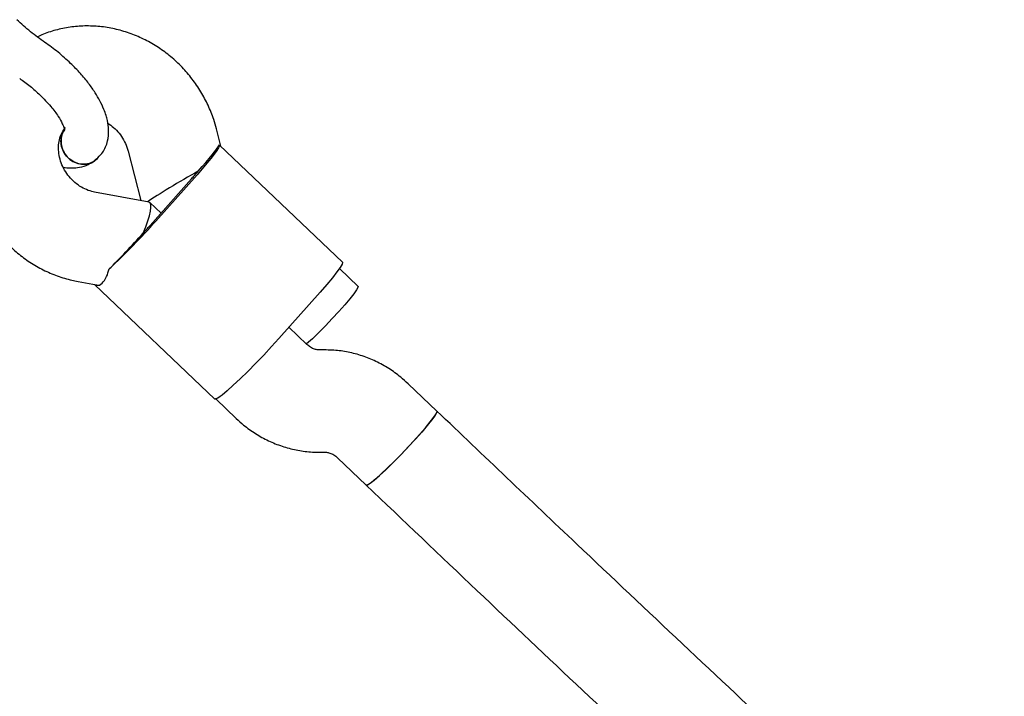
# Model space of a CAD drawing. Units: millimetres. Extents: x 46157 to 59008, y 83691 to 98046.
# Drawn here: x 52797 to 52971, y 95433 to 95552 of the extents above; entities that cross this region are included whole.
import ezdxf

# ---------------------------------------------------------------- set-up
doc = ezdxf.new("R2010")
doc.units = ezdxf.units.MM
doc.header["$LTSCALE"] = 500

msp = doc.modelspace()

# ---------------------------------------------------------------- linework, layer by layer
at = {"color": 7, "linetype": 'Continuous', "lineweight": 25}
for p, q in [((52832.88, 95530.16), (52832.1, 95533.23)), ((52854.27, 95509.76), (52832.65, 95530.38)), ((52816.59, 95529.28), (52818.8, 95520.62)), ((52828.71, 95525.17), (52821.44, 95516.99)), ((52820.43, 95516.25), (52827.71, 95524.43)), ((52820.25, 95520.35), (52810.66, 95522.11)), ((52822.36, 95518.41), (52820.41, 95520.27)), ((52857.02, 95505.51), (52853.73, 95508.64)), ((52807.77, 95506.38), (52811.02, 95505.78)), ((52810.64, 95505.85), (52831.81, 95485.66)), ((52850.35, 95504.53), (52843.08, 95496.35)), ((52848.03, 95495.31), (52844.85, 95498.34)), ((52851.4, 95494.34), (52850.11, 95494.35)), ((52870.89, 95483.58), (52865.82, 95488.41)), ((52832.04, 95485.68), (52835.6, 95482.28)), ((52850.02, 95476.35), (52851.31, 95476.34)), ((52853.4, 95475.39), (52858.47, 95470.55))]:
    msp.add_line(p, q, dxfattribs=at)
at = {"color": 7, "linetype": 'Continuous', "lineweight": 25, "flags": 128}
for points in [[(52832.63, 95530.4), (52832.63, 95530.22), (52832.48, 95529.89), (52832.18, 95529.41), (52831.73, 95528.79), (52831.15, 95528.04), (52830.44, 95527.17), (52829.62, 95526.21), (52828.71, 95525.17)], [(52854.27, 95509.76), (52854.29, 95509.73), (52854.21, 95509.43), (52853.89, 95508.87), (52853.31, 95508.07), (52852.52, 95507.05), (52851.52, 95505.86), (52850.35, 95504.53)], [(52857.02, 95505.51), (52857.01, 95505.35), (52856.77, 95504.92), (52856.29, 95504.24), (52855.58, 95503.35), (52854.68, 95502.29), (52853.63, 95501.11), (52852.48, 95499.86), (52851.29, 95498.61), (52850.1, 95497.41), (52848.98, 95496.32), (52847.98, 95495.39), (52847.96, 95495.37)], [(52843.08, 95496.35), (52841.79, 95494.92), (52840.42, 95493.45), (52839.02, 95491.99), (52837.62, 95490.58), (52836.29, 95489.28), (52835.07, 95488.12), (52833.99, 95487.15), (52833.1, 95486.4), (52832.42, 95485.9), (52831.98, 95485.66), (52831.81, 95485.66)], [(52832.73, 95486.12), (52832.34, 95485.85), (52832.02, 95485.72), (52831.97, 95485.74)], [(52870.89, 95483.58), (52870.91, 95483.56), (52870.84, 95483.28), (52870.52, 95482.76), (52869.96, 95482), (52869.19, 95481.03), (52868.23, 95479.91), (52867.12, 95478.67), (52865.92, 95477.36), (52864.66, 95476.04), (52863.41, 95474.76), (52862.21, 95473.58), (52861.11, 95472.54), (52860.15, 95471.68), (52859.38, 95471.05), (52858.83, 95470.66), (52858.52, 95470.53), (52858.47, 95470.55)], [(52858.47, 95470.55), (52858.7, 95470.59), (52859.17, 95470.89), (52859.87, 95471.44), (52860.77, 95472.23), (52861.82, 95473.21), (52863, 95474.35), (52864.24, 95475.6), (52865.5, 95476.91), (52866.73, 95478.23), (52867.87, 95479.5), (52868.88, 95480.67), (52869.72, 95481.69), (52870.36, 95482.52), (52870.76, 95483.13), (52870.91, 95483.5), (52870.89, 95483.58)]]:
    msp.add_lwpolyline(points, dxfattribs=at)
at = {"color": 7, "linetype": 'Continuous', "lineweight": 25}
for centre, radius, start, end in [((52774.4, 95571.85), 71.35, 318.3442, 319.0564), ((52765.83, 95581.91), 84.43, 317.7109, 318.3474), ((52728.44, 95599.55), 124.36, 312.9888, 318.4012), ((52765.91, 95562.31), 71.35, 318.3442, 319.0564), ((52757.35, 95572.36), 84.43, 317.7109, 318.3474)]:
    msp.add_arc(centre, radius, start, end, dxfattribs=at)
for centre, major_axis, ratio, start_param, end_param in [((52826.24, 95523.81), (6.48, 6.93), 0.067334, 5.064915, 6.02378), ((52826.24, 95523.81), (7.18, 4.2), 0.047451, 1.161523, 2.594787), ((52816.54, 95512.9), (3.79, 7.42), 0.190381, 5.07855, 6.339933), ((52816.54, 95512.9), (6.48, 6.93), 0.067334, 4.10605, 5.064915)]:
    msp.add_ellipse(centre, major_axis=major_axis, ratio=ratio, start_param=start_param, end_param=end_param, dxfattribs=at)
for points, knots in [([(52801.93, 95548.44), (52801.08, 95549.05), (52799.37, 95550.27), (52797.77, 95551.71), (52796.97, 95552.43)], [0, 0, 0, 0, 0.4995882, 1, 1, 1, 1]), ([(52832.1, 95533.23), (52831.95, 95533.78), (52831.56, 95535.19), (52830.67, 95537.39), (52829.41, 95539.79), (52827.87, 95542.03), (52826.1, 95544.1), (52824.1, 95545.96), (52821.92, 95547.57), (52819.58, 95548.93), (52817.1, 95550), (52814.54, 95550.78), (52811.92, 95551.24), (52809.29, 95551.38), (52806.67, 95551.21), (52804.13, 95550.71), (52802.1, 95550.11), (52800.99, 95549.56), (52800.65, 95549.39)], [0, 0, 0, 0, 0.041816, 0.108133, 0.174575, 0.24116, 0.307855, 0.374618, 0.441405, 0.508172, 0.574868, 0.64144, 0.707831, 0.773989, 0.839875, 0.905466, 0.970762, 1, 1, 1, 1]), ([(52806.46, 95544.75), (52805.73, 95545.41), (52804.28, 95546.75), (52802.71, 95547.88), (52801.93, 95548.44)], [0, 0, 0, 0, 0.499558, 1, 1, 1, 1]), ([(52810.65, 95527.65), (52811.18, 95528.1), (52812.23, 95529), (52813, 95530.91), (52813.22, 95532.93), (52813.01, 95534.47), (52812.69, 95535.67), (52812.28, 95536.8), (52811.65, 95538.13), (52810.75, 95539.65), (52809.62, 95541.27), (52808.19, 95543.02), (52807.04, 95544.16), (52806.46, 95544.75)], [0, 0, 0, 0, 0.122405, 0.24364, 0.343641, 0.428878, 0.478807, 0.540257, 0.626073, 0.705358, 0.79577, 0.894997, 1, 1, 1, 1]), ([(52793.26, 95543.72), (52792.91, 95543.27), (52792.02, 95542.17), (52790.84, 95540.22), (52789.76, 95537.89), (52788.97, 95535.44), (52788.48, 95532.89), (52788.28, 95530.27), (52788.38, 95527.63), (52788.79, 95525), (52789.5, 95522.41), (52790.5, 95519.9), (52791.77, 95517.51), (52793.31, 95515.27), (52795.09, 95513.2), (52797.09, 95511.35), (52799.27, 95509.74), (52801.62, 95508.39), (52804.1, 95507.32), (52806.17, 95506.7), (52807.4, 95506.45), (52807.77, 95506.38)], [0, 0, 0, 0, 0.0363354, 0.090484, 0.1446928, 0.1990482, 0.2535904, 0.3083438, 0.3633162, 0.4185017, 0.4738841, 0.5294401, 0.5851435, 0.6409666, 0.6968813, 0.7528514, 0.8088412, 0.8648135, 0.9207261, 0.9765329, 1, 1, 1, 1]), ([(52797.5, 95542.1), (52798.11, 95541.66), (52799.35, 95540.78), (52800.5, 95539.73), (52801.07, 95539.2)], [0, 0, 0, 0, 0.499415, 1, 1, 1, 1]), ([(52801.07, 95539.2), (52801.74, 95538.52), (52802.99, 95537.25), (52804.27, 95535.49), (52805, 95534.19), (52805.32, 95533.38), (52805.4, 95532.97), (52805.43, 95533.01), (52805.44, 95533.02)], [0, 0, 0, 0, 0.256972, 0.485571, 0.674794, 0.820712, 0.930994, 1, 1, 1, 1]), ([(52813, 95534.22), (52813.34, 95533.98), (52814.06, 95533.49), (52815.02, 95532.48), (52815.82, 95531.3), (52816.33, 95530.21), (52816.52, 95529.53), (52816.59, 95529.28)], [0, 0, 0, 0, 0.204328, 0.428632, 0.651523, 0.874162, 1, 1, 1, 1]), ([(52810.66, 95522.11), (52810.5, 95522.15), (52809.94, 95522.26), (52808.95, 95522.63), (52807.75, 95523.33), (52806.67, 95524.26), (52805.75, 95525.37), (52805.04, 95526.6), (52804.56, 95527.9), (52804.32, 95529.21), (52804.31, 95530.47), (52804.53, 95531.63), (52804.94, 95532.65), (52805.33, 95533.18), (52805.53, 95533.45)], [0, 0, 0, 0, 0.035383, 0.125337, 0.213162, 0.299311, 0.384597, 0.469561, 0.554569, 0.640097, 0.72685, 0.815854, 0.908577, 1, 1, 1, 1]), ([(52811.49, 95528.5), (52811.4, 95528.36), (52811.09, 95527.88), (52810.29, 95527.3), (52809.14, 95526.94), (52807.89, 95527.02), (52806.7, 95527.52), (52805.71, 95528.38), (52805.02, 95529.51), (52804.71, 95530.77), (52804.8, 95532.04), (52805.19, 95532.74), (52805.38, 95533.08)], [0, 0, 0, 0, 0.0462819, 0.1525002, 0.2587187, 0.3649326, 0.4711345, 0.57732, 0.6834885, 0.7896472, 0.8958141, 1, 1, 1, 1]), ([(52805.41, 95533.05), (52805.32, 95532.94), (52804.98, 95532.53), (52804.74, 95531.56), (52804.77, 95530.3), (52805.24, 95529.06), (52806.05, 95528.02), (52807.13, 95527.29), (52808.36, 95526.94), (52809.58, 95527.04), (52810.36, 95527.33), (52810.67, 95527.61), (52810.68, 95527.62)], [0, 0, 0, 0, 0.041298, 0.1605954, 0.2798636, 0.399086, 0.5182807, 0.6374739, 0.756682, 0.8759095, 0.9951542, 1, 1, 1, 1]), ([(52805.16, 95526.46), (52805.28, 95526.44), (52805.78, 95526.36), (52806.76, 95526.33), (52808.13, 95526.47), (52809.4, 95526.81), (52810.06, 95527.27), (52810.31, 95527.44)], [0, 0, 0, 0, 0.060744, 0.263521, 0.516838, 0.817054, 1, 1, 1, 1]), ([(52811.03, 95505.8), (52811.05, 95505.79), (52811.38, 95505.59), (52811.99, 95506.02), (52812.78, 95507), (52813.1, 95508.12), (52813.23, 95508.59)], [0, 0, 0, 0, 0.024226, 0.377466, 0.73708, 1, 1, 1, 1]), ([(52850.11, 95494.35), (52850.05, 95494.35), (52849.84, 95494.36), (52849.38, 95494.45), (52848.69, 95494.75), (52848.24, 95495.13), (52848.03, 95495.31)], [0, 0, 0, 0, 0.118816, 0.42632, 0.732875, 1, 1, 1, 1]), ([(52865.82, 95488.41), (52865.4, 95488.8), (52864.33, 95489.77), (52862.45, 95491.11), (52860.18, 95492.37), (52857.78, 95493.34), (52855.3, 95494), (52853.16, 95494.3), (52851.85, 95494.33), (52851.4, 95494.34)], [0, 0, 0, 0, 0.106802, 0.268423, 0.430157, 0.591696, 0.752869, 0.913506, 1, 1, 1, 1]), ([(53285.99, 95112.36), (53282.94, 95114.91), (53266.8, 95128.38), (53237.77, 95153), (53198.91, 95186.23), (53160.27, 95219.71), (53121.82, 95253.4), (53083.58, 95287.31), (53045.54, 95321.44), (53007.71, 95355.8), (52970.09, 95390.37), (52932.68, 95425.15), (52899.62, 95456.24), (52879.09, 95475.77), (52870.89, 95483.58)], [0, 0, 0, 0, 0.021408, 0.113166, 0.204924, 0.296682, 0.38844, 0.480198, 0.571957, 0.663715, 0.755473, 0.847231, 0.938989, 1, 1, 1, 1]), ([(52835.6, 95482.28), (52836.03, 95481.89), (52837.09, 95480.92), (52838.97, 95479.58), (52841.24, 95478.33), (52843.64, 95477.36), (52846.12, 95476.7), (52848.27, 95476.4), (52849.57, 95476.36), (52850.02, 95476.35)], [0, 0, 0, 0, 0.106802, 0.268423, 0.430157, 0.591696, 0.752869, 0.913506, 1, 1, 1, 1]), ([(52851.31, 95476.34), (52851.37, 95476.34), (52851.58, 95476.34), (52852.04, 95476.24), (52852.73, 95475.95), (52853.19, 95475.57), (52853.4, 95475.39)], [0, 0, 0, 0, 0.1188156, 0.4263203, 0.7328752, 1, 1, 1, 1]), ([(52858.47, 95470.55), (52864.97, 95464.36), (52883.81, 95446.42), (52915.16, 95416.9), (52952.58, 95382.04), (52990.22, 95347.4), (53028.06, 95312.98), (53066.11, 95278.78), (53104.37, 95244.79), (53142.83, 95211.03), (53181.49, 95177.49), (53219.86, 95144.58), (53245.44, 95122.96), (53257.98, 95112.36)], [0, 0, 0, 0, 0.0502, 0.145537, 0.240873, 0.33621, 0.431547, 0.526883, 0.62222, 0.717556, 0.812893, 0.90823, 1, 1, 1, 1])]:
    msp.add_open_spline(points, degree=3, knots=knots, dxfattribs=at)

doc.saveas('drawing.dxf')
